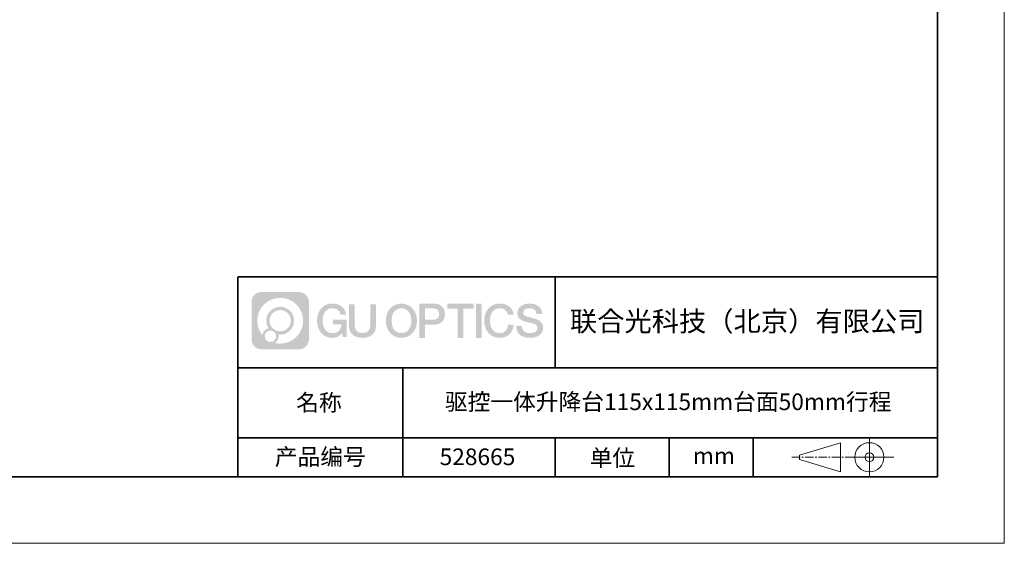
# Model space of a CAD drawing. Units: millimetres. Extents: x 12016 to 12313, y -7569 to -7359.
# Drawn here: x 12165 to 12313, y -7569 to -7491 of the extents above; entities that cross this region are included whole.
import ezdxf

# ---------------------------------------------------------------- set-up
doc = ezdxf.new("R2010")
doc.units = ezdxf.units.MM
doc.header["$LTSCALE"] = 10
doc.linetypes.add('CENTER', pattern=[2, 1.25, -0.25, 0.25, -0.25])
doc.layers.add('1轮廓实线层', color=7, linetype='Continuous')
doc.layers.add('6文字层', color=3, linetype='Continuous')
for name, color, linetype, lineweight in [('3中心线层', 1, 'CENTER', 9), ('粗实线层', 7, 'Continuous', 35), ('细实线层', 7, 'Continuous', 18)]:
    doc.layers.add(name, color=color, linetype=linetype, lineweight=lineweight)
doc.styles.get("Standard").update_dxf_attribs({"font": '黑体.ttf'})

# ---------------------------------------------------------------- blocks, each defined once
blk = doc.blocks.new('*X96')
at = {"layer": '粗实线层'}
for p, q in [((138.5, -95), (138.5, 95)), ((-138.5, -95), (138.5, -95))]:
    blk.add_line(p, q, dxfattribs=at)
at = {"layer": '细实线层'}
for p, q in [((148.5, -105), (148.5, 105)), ((-148.5, -105), (148.5, -105))]:
    blk.add_line(p, q, dxfattribs=at)

msp = doc.modelspace()

# ---------------------------------------------------------------- hatches: boundary and pattern name
at = {"layer": '3中心线层'}
h = msp.add_hatch(color=0, dxfattribs=at)
h.dxf.hatch_style = 1
edge = h.paths.add_edge_path()
edge.add_spline(control_points=[(12208.18338, -7533.09481), (12208.18338, -7532.28094), (12207.52361, -7531.62116), (12206.70973, -7531.62116)], knot_values=[7, 7, 7, 7, 8, 8, 8, 8], degree=3, periodic=0)
edge.add_spline(control_points=[(12206.70973, -7531.62116), (12206.70973, -7531.62116), (12201.06075, -7531.62116), (12201.06075, -7531.62116)], knot_values=[0, 0, 0, 0, 1, 1, 1, 1], degree=3, periodic=0)
edge.add_spline(control_points=[(12201.06075, -7531.62116), (12200.24688, -7531.62116), (12199.5871, -7532.28094), (12199.5871, -7533.09481), (12199.5871, -7533.09481), (12199.5871, -7538.74379), (12199.5871, -7538.74379)], knot_values=[1, 1, 1, 1, 2, 2, 2, 3, 3, 3, 3], degree=3, periodic=0)
edge.add_spline(control_points=[(12199.5871, -7538.74379), (12199.5871, -7539.55767), (12200.24688, -7540.21744), (12201.06075, -7540.21744), (12201.06075, -7540.21744), (12206.70973, -7540.21744), (12206.70973, -7540.21744)], knot_values=[3, 3, 3, 3, 4, 4, 4, 5, 5, 5, 5], degree=3, periodic=0)
edge.add_spline(control_points=[(12206.70973, -7540.21744), (12207.52361, -7540.21744), (12208.18338, -7539.55767), (12208.18338, -7538.74379), (12208.18338, -7538.74379), (12208.18338, -7533.09481), (12208.18338, -7533.09481)], knot_values=[5, 5, 5, 5, 6, 6, 6, 7, 7, 7, 7], degree=3, periodic=0)
edge = h.paths.add_edge_path(flags=16)
edge.add_spline(control_points=[(12200.44673, -7535.9193), (12200.44673, -7534.02027), (12201.98623, -7532.48079), (12203.88526, -7532.48079)], knot_values=[10, 10, 10, 10, 11, 11, 11, 11], degree=3, periodic=0)
edge.add_spline(control_points=[(12203.88526, -7532.48079), (12205.78429, -7532.48079), (12207.32375, -7534.02027), (12207.32375, -7535.9193)], knot_values=[11, 11, 11, 11, 12, 12, 12, 12], degree=3, periodic=0)
edge.add_spline(control_points=[(12207.32375, -7535.9193), (12207.32375, -7537.81834), (12205.78429, -7539.35782), (12203.88526, -7539.35782)], knot_values=[12, 12, 12, 12, 13, 13, 13, 13], degree=3, periodic=0)
edge.add_spline(control_points=[(12203.88526, -7539.35782), (12203.61617, -7539.35782), (12203.35475, -7539.32578), (12203.10356, -7539.26708)], knot_values=[0, 0, 0, 0, 1, 1, 1, 1], degree=3, periodic=0)
edge.add_spline(control_points=[(12203.10356, -7539.26708), (12203.42716, -7539.04593), (12203.63963, -7538.67412), (12203.63963, -7538.25258)], knot_values=[1, 1, 1, 1, 2, 2, 2, 2], degree=3, periodic=0)
edge.add_spline(control_points=[(12203.63963, -7538.25258), (12203.63963, -7538.16182), (12203.6295, -7538.07347), (12203.61081, -7537.98831)], knot_values=[2, 2, 2, 2, 3, 3, 3, 3], degree=3, periodic=0)
edge.add_spline(control_points=[(12203.61081, -7537.98831), (12203.70067, -7538.00022), (12203.79215, -7538.00697), (12203.88525, -7538.00697)], knot_values=[3, 3, 3, 3, 4, 4, 4, 4], degree=3, periodic=0)
edge.add_spline(control_points=[(12203.88525, -7538.00697), (12205.03824, -7538.00697), (12205.97291, -7537.07229), (12205.97291, -7535.9193)], knot_values=[4, 4, 4, 4, 5, 5, 5, 5], degree=3, periodic=0)
edge.add_spline(control_points=[(12205.97291, -7535.9193), (12205.97291, -7534.76632), (12205.03824, -7533.83163), (12203.88525, -7533.83163), (12202.73227, -7533.83163), (12201.79758, -7534.76632), (12201.79758, -7535.9193)], knot_values=[5, 5, 5, 5, 6, 6, 6, 7, 7, 7, 7], degree=3, periodic=0)
edge.add_spline(control_points=[(12201.79758, -7535.9193), (12201.79758, -7536.33878), (12201.92164, -7536.72912), (12202.13459, -7537.0563)], knot_values=[7, 7, 7, 7, 8, 8, 8, 8], degree=3, periodic=0)
edge.add_spline(control_points=[(12202.13459, -7537.0563), (12201.65009, -7537.16807), (12201.27514, -7537.56616), (12201.19815, -7538.06305)], knot_values=[8, 8, 8, 8, 9, 9, 9, 9], degree=3, periodic=0)
edge.add_spline(control_points=[(12201.19815, -7538.06305), (12200.72837, -7537.47514), (12200.44673, -7536.73037), (12200.44673, -7535.9193)], knot_values=[9, 9, 9, 9, 10, 10, 10, 10], degree=3, periodic=0)
edge = h.paths.add_edge_path(flags=16)
edge.add_spline(control_points=[(12202.28879, -7535.9193), (12202.28879, -7535.03761), (12203.00356, -7534.32285), (12203.88525, -7534.32285), (12204.76694, -7534.32285), (12205.4817, -7535.03761), (12205.4817, -7535.9193), (12205.4817, -7536.801), (12204.76694, -7537.51575), (12203.88525, -7537.51575), (12203.00356, -7537.51575), (12202.28879, -7536.801), (12202.28879, -7535.9193)], knot_values=[0, 0, 0, 0, 1, 1, 1, 2, 2, 2, 3, 3, 3, 4, 4, 4, 4], degree=3, periodic=0)
edge = h.paths.add_edge_path(flags=16)
edge.add_spline(control_points=[(12201.55197, -7538.25258), (12201.55197, -7537.77782), (12201.93684, -7537.39295), (12202.4116, -7537.39295), (12202.88636, -7537.39295), (12203.27122, -7537.77782), (12203.27122, -7538.25258)], knot_values=[1, 1, 1, 1, 2, 2, 2, 3, 3, 3, 3], degree=3, periodic=0)
edge.add_spline(control_points=[(12203.27122, -7538.25258), (12203.27122, -7538.72734), (12202.88636, -7539.11221), (12202.4116, -7539.11221)], knot_values=[3, 3, 3, 3, 4, 4, 4, 4], degree=3, periodic=0)
edge.add_spline(control_points=[(12202.4116, -7539.11221), (12201.93684, -7539.11221), (12201.55197, -7538.72734), (12201.55197, -7538.25258)], knot_values=[0, 0, 0, 0, 1, 1, 1, 1], degree=3, periodic=0)
edge = h.paths.add_edge_path()
edge.add_spline(control_points=[(12212.95428, -7535.02048), (12212.95428, -7535.02048), (12213.77767, -7535.02048), (12213.77767, -7535.02048), (12213.64942, -7533.91033), (12212.76527, -7533.33801), (12211.71242, -7533.33801)], knot_values=[5, 5, 5, 5, 6, 6, 6, 7, 7, 7, 7], degree=3, periodic=0)
edge.add_spline(control_points=[(12211.71242, -7533.33801), (12210.26812, -7533.33801), (12209.40424, -7534.51024), (12209.40424, -7535.91689)], knot_values=[4, 4, 4, 4, 5, 5, 5, 5], degree=3, periodic=0)
edge.add_spline(control_points=[(12209.40424, -7535.91689), (12209.40424, -7537.32357), (12210.26812, -7538.49578), (12211.71242, -7538.49578)], knot_values=[3, 3, 3, 3, 4, 4, 4, 4], degree=3, periodic=0)
edge.add_spline(control_points=[(12211.71242, -7538.49578), (12212.29958, -7538.49578), (12212.7113, -7538.3234), (12213.16346, -7537.79934)], knot_values=[2, 2, 2, 2, 3, 3, 3, 3], degree=3, periodic=0)
edge.add_spline(control_points=[(12213.16346, -7537.79934), (12213.16346, -7537.79934), (12213.29171, -7538.37856), (12213.29171, -7538.37856), (12213.29171, -7538.37856), (12213.4267, -7538.37856), (12213.56168, -7538.37856)], knot_values=[0.5, 0.5, 0.5, 0.5, 1.5, 1.5, 1.5, 2, 2, 2, 2], degree=3, periodic=0)
edge.add_spline(control_points=[(12213.56168, -7538.37856), (12213.69666, -7538.37856), (12213.83164, -7538.37856), (12213.83164, -7538.37856), (12213.83164, -7538.37856), (12213.83164, -7538.21648), (12213.83164, -7537.97336)], knot_values=[14.749965, 14.749965, 14.749965, 14.749965, 15.249965, 15.249965, 15.249965, 15.5, 15.5, 15.5, 15.5], degree=3, periodic=0)
edge.add_spline(control_points=[(12213.83164, -7537.97336), (12213.83164, -7537.73027), (12213.83164, -7537.40619), (12213.83164, -7537.08211)], knot_values=[14.49997, 14.49997, 14.49997, 14.49997, 14.749965, 14.749965, 14.749965, 14.749965], degree=3, periodic=0)
edge.add_spline(control_points=[(12213.83164, -7537.08211), (12213.83164, -7536.92007), (12213.83164, -7536.75803), (12213.83164, -7536.60612)], knot_values=[14.3749725, 14.3749725, 14.3749725, 14.3749725, 14.49997, 14.49997, 14.49997, 14.49997], degree=3, periodic=0)
edge.add_spline(control_points=[(12213.83164, -7536.60612), (12213.83164, -7536.37826), (12213.83164, -7536.17319), (12213.83164, -7536.02509)], knot_values=[14.18747625, 14.18747625, 14.18747625, 14.18747625, 14.3749725, 14.3749725, 14.3749725, 14.3749725], degree=3, periodic=0)
edge.add_spline(control_points=[(12213.83164, -7536.02509), (12213.83164, -7535.97573), (12213.83164, -7535.93269), (12213.83164, -7535.89725)], knot_values=[14.1249775, 14.1249775, 14.1249775, 14.1249775, 14.18747625, 14.18747625, 14.18747625, 14.18747625], degree=3, periodic=0)
edge.add_spline(control_points=[(12213.83164, -7535.89725), (12213.83164, -7535.87953), (12213.83164, -7535.86371), (12213.83164, -7535.84994)], knot_values=[14.093728125, 14.093728125, 14.093728125, 14.093728125, 14.1249775, 14.1249775, 14.1249775, 14.1249775], degree=3, periodic=0)
edge.add_spline(control_points=[(12213.83164, -7535.84994), (12213.83164, -7535.83618), (12213.83164, -7535.82447), (12213.83164, -7535.81498)], knot_values=[14.06247875, 14.06247875, 14.06247875, 14.06247875, 14.093728125, 14.093728125, 14.093728125, 14.093728125], degree=3, periodic=0)
edge.add_spline(control_points=[(12213.83164, -7535.78588), (12213.83164, -7535.78588), (12213.83164, -7535.78588), (12213.83164, -7535.78588), (12213.83164, -7535.78588), (12213.83164, -7535.78589), (12213.83164, -7535.78589)], knot_values=[13.999979582, 13.999979582, 13.999979582, 13.999979582, 14, 14, 14, 14.000712407, 14.000712407, 14.000712407, 14.000712407], degree=3, periodic=0)
edge.add_spline(control_points=[(12213.83164, -7535.78588), (12213.8316, -7535.78588), (12213.31867, -7535.78588), (12212.80575, -7535.78588)], knot_values=[13.49999, 13.49999, 13.49999, 13.49999, 13.999979582, 13.999979582, 13.999979582, 13.999979582], degree=3, periodic=0)
edge.add_spline(control_points=[(12212.80575, -7535.78588), (12212.29283, -7535.78588), (12211.77992, -7535.78588), (12211.77992, -7535.78588), (12211.77992, -7535.78588), (12211.77992, -7535.78588), (12211.77992, -7535.78589)], knot_values=[12.999023436, 12.999023436, 12.999023436, 12.999023436, 13.499013436, 13.499013436, 13.499013436, 13.49999, 13.49999, 13.49999, 13.49999], degree=3, periodic=0)
edge.add_spline(control_points=[(12211.77992, -7535.79324), (12211.77992, -7535.79564), (12211.77992, -7535.7986), (12211.77992, -7535.80208)], knot_values=[12.906251875, 12.906251875, 12.906251875, 12.906251875, 12.93750125, 12.93750125, 12.93750125, 12.93750125], degree=3, periodic=0)
edge.add_spline(control_points=[(12211.77992, -7535.81403), (12211.77992, -7535.82299), (12211.77992, -7535.83386), (12211.77992, -7535.84634)], knot_values=[12.81250375, 12.81250375, 12.81250375, 12.81250375, 12.8750025, 12.8750025, 12.8750025, 12.8750025], degree=3, periodic=0)
edge.add_spline(control_points=[(12211.77992, -7535.84634), (12211.77992, -7535.85881), (12211.77992, -7535.87288), (12211.77992, -7535.88824)], knot_values=[12.750005, 12.750005, 12.750005, 12.750005, 12.81250375, 12.81250375, 12.81250375, 12.81250375], degree=3, periodic=0)
edge.add_spline(control_points=[(12211.77992, -7535.88824), (12211.77992, -7535.91894), (12211.77992, -7535.95476), (12211.77992, -7535.99315)], knot_values=[12.6250075, 12.6250075, 12.6250075, 12.6250075, 12.750005, 12.750005, 12.750005, 12.750005], degree=3, periodic=0)
edge.add_spline(control_points=[(12211.77992, -7535.99315), (12211.77992, -7536.03153), (12211.77992, -7536.07247), (12211.77992, -7536.11341)], knot_values=[12.50001, 12.50001, 12.50001, 12.50001, 12.6250075, 12.6250075, 12.6250075, 12.6250075], degree=3, periodic=0)
edge.add_spline(control_points=[(12211.77992, -7536.11341), (12211.77992, -7536.19529), (12211.77992, -7536.27718), (12211.77992, -7536.33859)], knot_values=[12.250015, 12.250015, 12.250015, 12.250015, 12.50001, 12.50001, 12.50001, 12.50001], degree=3, periodic=0)
edge.add_spline(control_points=[(12211.77992, -7536.33859), (12211.77992, -7536.40001), (12211.77992, -7536.44096), (12211.77992, -7536.44096), (12211.77992, -7536.44096), (12211.77992, -7536.44096), (12211.77992, -7536.44096)], knot_values=[11.999287593, 11.999287593, 11.999287593, 11.999287593, 12.249302593, 12.249302593, 12.249302593, 12.250015, 12.250015, 12.250015, 12.250015], degree=3, periodic=0)
edge.add_spline(control_points=[(12211.79431, -7536.44096), (12211.799, -7536.44096), (12211.8048, -7536.44096), (12211.8116, -7536.44096)], knot_values=[11.906271875, 11.906271875, 11.906271875, 11.906271875, 11.93752125, 11.93752125, 11.93752125, 11.93752125], degree=3, periodic=0)
edge.add_spline(control_points=[(12211.8116, -7536.44096), (12211.81841, -7536.44096), (12211.82624, -7536.44096), (12211.835, -7536.44096)], knot_values=[11.8750225, 11.8750225, 11.8750225, 11.8750225, 11.906271875, 11.906271875, 11.906271875, 11.906271875], degree=3, periodic=0)
edge.add_spline(control_points=[(12211.835, -7536.44096), (12211.85253, -7536.44096), (12211.87382, -7536.44096), (12211.89823, -7536.44096)], knot_values=[11.81252375, 11.81252375, 11.81252375, 11.81252375, 11.8750225, 11.8750225, 11.8750225, 11.8750225], degree=3, periodic=0)
edge.add_spline(control_points=[(12211.89823, -7536.44096), (12211.92265, -7536.44096), (12211.9502, -7536.44096), (12211.98025, -7536.44096)], knot_values=[11.750025, 11.750025, 11.750025, 11.750025, 11.81252375, 11.81252375, 11.81252375, 11.81252375], degree=3, periodic=0)
edge.add_spline(control_points=[(12211.98025, -7536.44096), (12212.04035, -7536.44096), (12212.11048, -7536.44096), (12212.18561, -7536.44096)], knot_values=[11.6250275, 11.6250275, 11.6250275, 11.6250275, 11.750025, 11.750025, 11.750025, 11.750025], degree=3, periodic=0)
edge.add_spline(control_points=[(12212.18561, -7536.44096), (12212.26074, -7536.44096), (12212.34089, -7536.44096), (12212.42103, -7536.44096)], knot_values=[11.50003, 11.50003, 11.50003, 11.50003, 11.6250275, 11.6250275, 11.6250275, 11.6250275], degree=3, periodic=0)
edge.add_spline(control_points=[(12212.42103, -7536.44096), (12212.58132, -7536.44096), (12212.74162, -7536.44096), (12212.86184, -7536.44096)], knot_values=[11.250035, 11.250035, 11.250035, 11.250035, 11.50003, 11.50003, 11.50003, 11.50003], degree=3, periodic=0)
edge.add_spline(control_points=[(12212.86184, -7536.44096), (12212.98209, -7536.44096), (12213.06226, -7536.44096), (12213.06226, -7536.44096), (12213.04874, -7537.2753), (12212.57631, -7537.80625), (12211.71242, -7537.79245)], knot_values=[10, 10, 10, 10, 10.250035, 10.250035, 10.250035, 11.250035, 11.250035, 11.250035, 11.250035], degree=3, periodic=0)
edge.add_spline(control_points=[(12211.71242, -7537.79245), (12210.67984, -7537.79245), (12210.2479, -7536.86158), (12210.2479, -7535.91689)], knot_values=[9, 9, 9, 9, 10, 10, 10, 10], degree=3, periodic=0)
edge.add_spline(control_points=[(12210.2479, -7535.91689), (12210.2479, -7534.97223), (12210.67984, -7534.04134), (12211.71242, -7534.04134)], knot_values=[8, 8, 8, 8, 9, 9, 9, 9], degree=3, periodic=0)
edge.add_spline(control_points=[(12211.71242, -7534.04134), (12212.31985, -7534.04134), (12212.87325, -7534.37232), (12212.95428, -7535.02048)], knot_values=[7, 7, 7, 7, 8, 8, 8, 8], degree=3, periodic=0)
edge = h.paths.add_edge_path()
edge.add_spline(control_points=[(12215.06628, -7536.32613), (12215.06628, -7536.32613), (12215.06628, -7533.46081), (12215.06628, -7533.46081), (12215.06628, -7533.46081), (12214.84986, -7533.46081), (12214.63344, -7533.46081)], knot_values=[0.5, 0.5, 0.5, 0.5, 1.5, 1.5, 1.5, 2, 2, 2, 2], degree=3, periodic=0)
edge.add_spline(control_points=[(12214.63344, -7533.46081), (12214.41701, -7533.46081), (12214.20059, -7533.46081), (12214.20059, -7533.46081), (12214.20059, -7533.46081), (12214.20059, -7534.24775), (12214.20059, -7535.03468)], knot_values=[9.5, 9.5, 9.5, 9.5, 10, 10, 10, 10.5, 10.5, 10.5, 10.5], degree=3, periodic=0)
edge.add_spline(control_points=[(12214.20059, -7535.03468), (12214.20059, -7535.82161), (12214.20059, -7536.60854), (12214.20059, -7536.60854), (12214.20059, -7537.86899), (12215.0109, -7538.49578), (12216.22982, -7538.49578)], knot_values=[8, 8, 8, 8, 8.5, 8.5, 8.5, 9.5, 9.5, 9.5, 9.5], degree=3, periodic=0)
edge.add_spline(control_points=[(12216.22982, -7538.49578), (12217.44874, -7538.49578), (12218.25904, -7537.86899), (12218.25904, -7536.60854)], knot_values=[7, 7, 7, 7, 8, 8, 8, 8], degree=3, periodic=0)
edge.add_spline(control_points=[(12218.25904, -7536.60854), (12218.25904, -7536.60854), (12218.25904, -7533.46081), (12218.25904, -7533.46081), (12218.25904, -7533.46081), (12218.04261, -7533.46081), (12217.82617, -7533.46081)], knot_values=[5.5, 5.5, 5.5, 5.5, 6.5, 6.5, 6.5, 7, 7, 7, 7], degree=3, periodic=0)
edge.add_spline(control_points=[(12217.82617, -7533.46081), (12217.60974, -7533.46081), (12217.39331, -7533.46081), (12217.39331, -7533.46081), (12217.39331, -7533.46081), (12217.39331, -7534.17714), (12217.39331, -7534.89347)], knot_values=[4.5, 4.5, 4.5, 4.5, 5, 5, 5, 5.5, 5.5, 5.5, 5.5], degree=3, periodic=0)
edge.add_spline(control_points=[(12217.39331, -7534.89347), (12217.39331, -7535.6098), (12217.39331, -7536.32613), (12217.39331, -7536.32613), (12217.39331, -7536.98736), (12217.35176, -7537.75191), (12216.22982, -7537.75191)], knot_values=[3, 3, 3, 3, 3.5, 3.5, 3.5, 4.5, 4.5, 4.5, 4.5], degree=3, periodic=0)
edge.add_spline(control_points=[(12216.22982, -7537.75191), (12215.10783, -7537.75191), (12215.06628, -7536.98736), (12215.06628, -7536.32613)], knot_values=[2, 2, 2, 2, 3, 3, 3, 3], degree=3, periodic=0)
edge = h.paths.add_edge_path()
edge.add_spline(control_points=[(12224.40821, -7535.92346), (12224.40821, -7537.32325), (12223.53366, -7538.48972), (12222.07153, -7538.48972), (12220.60939, -7538.48972), (12219.73484, -7537.32325), (12219.73484, -7535.92346), (12219.73484, -7534.52368), (12220.60939, -7533.35719), (12222.07153, -7533.35719), (12223.53366, -7533.35719), (12224.40821, -7534.52368), (12224.40821, -7535.92346)], knot_values=[0, 0, 0, 0, 1, 1, 1, 2, 2, 2, 3, 3, 3, 4, 4, 4, 4], degree=3, periodic=0)
edge = h.paths.add_edge_path(flags=16)
edge.add_spline(control_points=[(12222.07153, -7534.05708), (12223.1169, -7534.05708), (12223.55417, -7534.98341), (12223.55417, -7535.92346)], knot_values=[2, 2, 2, 2, 3, 3, 3, 3], degree=3, periodic=0)
edge.add_spline(control_points=[(12223.55417, -7535.92346), (12223.55417, -7536.86352), (12223.1169, -7537.78984), (12222.07153, -7537.78984)], knot_values=[1, 1, 1, 1, 2, 2, 2, 2], degree=3, periodic=0)
edge.add_spline(control_points=[(12222.07153, -7537.78984), (12221.02619, -7537.78984), (12220.58892, -7536.86352), (12220.58892, -7535.92346)], knot_values=[0, 0, 0, 0, 1, 1, 1, 1], degree=3, periodic=0)
edge.add_spline(control_points=[(12220.58892, -7535.92346), (12220.58892, -7534.98341), (12221.02619, -7534.05708), (12222.07153, -7534.05708)], knot_values=[3, 3, 3, 3, 4, 4, 4, 4], degree=3, periodic=0)
edge = h.paths.add_edge_path()
edge.add_spline(control_points=[(12228.58964, -7534.93446), (12228.58964, -7534.29156), (12228.32319, -7533.33801), (12226.92936, -7533.33801)], knot_values=[1, 1, 1, 1, 2, 2, 2, 2], degree=3, periodic=0)
edge.add_spline(control_points=[(12226.92936, -7533.33801), (12226.92936, -7533.33801), (12224.77716, -7533.33801), (12224.77716, -7533.33801), (12224.77716, -7533.33801), (12224.77716, -7533.66046), (12224.77716, -7534.14411)], knot_values=[6.749965, 6.749965, 6.749965, 6.749965, 7.749965, 7.749965, 7.749965, 8, 8, 8, 8], degree=3, periodic=0)
edge.add_spline(control_points=[(12224.77716, -7534.14411), (12224.77716, -7534.62769), (12224.77716, -7535.27242), (12224.77716, -7535.91713)], knot_values=[6.49997, 6.49997, 6.49997, 6.49997, 6.749965, 6.749965, 6.749965, 6.749965], degree=3, periodic=0)
edge.add_spline(control_points=[(12224.77716, -7535.91713), (12224.77716, -7536.23948), (12224.77716, -7536.56183), (12224.77716, -7536.86403)], knot_values=[6.3749725, 6.3749725, 6.3749725, 6.3749725, 6.49997, 6.49997, 6.49997, 6.49997], degree=3, periodic=0)
edge.add_spline(control_points=[(12224.77716, -7536.86403), (12224.77716, -7537.16623), (12224.77716, -7537.44827), (12224.77716, -7537.69002)], knot_values=[6.249975, 6.249975, 6.249975, 6.249975, 6.3749725, 6.3749725, 6.3749725, 6.3749725], degree=3, periodic=0)
edge.add_spline(control_points=[(12224.77716, -7537.69002), (12224.77716, -7537.8109), (12224.77716, -7537.9217), (12224.77716, -7538.01991)], knot_values=[6.18747625, 6.18747625, 6.18747625, 6.18747625, 6.249975, 6.249975, 6.249975, 6.249975], degree=3, periodic=0)
edge.add_spline(control_points=[(12224.77716, -7538.01991), (12224.77716, -7538.11811), (12224.77716, -7538.20373), (12224.77716, -7538.27423)], knot_values=[6.1249775, 6.1249775, 6.1249775, 6.1249775, 6.18747625, 6.18747625, 6.18747625, 6.18747625], degree=3, periodic=0)
edge.add_spline(control_points=[(12224.77716, -7538.27423), (12224.77716, -7538.30948), (12224.77716, -7538.34096), (12224.77716, -7538.36834)], knot_values=[6.093728125, 6.093728125, 6.093728125, 6.093728125, 6.1249775, 6.1249775, 6.1249775, 6.1249775], degree=3, periodic=0)
edge.add_spline(control_points=[(12224.77716, -7538.36834), (12224.77716, -7538.39572), (12224.77716, -7538.41901), (12224.77716, -7538.43789)], knot_values=[6.06247875, 6.06247875, 6.06247875, 6.06247875, 6.093728125, 6.093728125, 6.093728125, 6.093728125], degree=3, periodic=0)
edge.add_spline(control_points=[(12224.77716, -7538.43789), (12224.77716, -7538.44733), (12224.77716, -7538.45567), (12224.77716, -7538.46287)], knot_values=[6.046854062, 6.046854062, 6.046854062, 6.046854062, 6.06247875, 6.06247875, 6.06247875, 6.06247875], degree=3, periodic=0)
edge.add_spline(control_points=[(12224.77716, -7538.46287), (12224.77716, -7538.47007), (12224.77716, -7538.47613), (12224.77716, -7538.481)], knot_values=[6.031229375, 6.031229375, 6.031229375, 6.031229375, 6.046854063, 6.046854063, 6.046854063, 6.046854063], degree=3, periodic=0)
edge.add_spline(control_points=[(12224.77716, -7538.49578), (12224.77716, -7538.49578), (12224.77716, -7538.49578), (12224.77716, -7538.49578), (12224.77716, -7538.49578), (12224.77716, -7538.49578), (12224.77716, -7538.49578)], knot_values=[5.999979147, 5.999979147, 5.999979147, 5.999979147, 6, 6, 6, 6.000468271, 6.000468271, 6.000468271, 6.000468271], degree=3, periodic=0)
edge.add_spline(control_points=[(12224.77716, -7538.49578), (12224.77718, -7538.49578), (12224.99069, -7538.49578), (12225.20421, -7538.49578)], knot_values=[5.49999, 5.49999, 5.49999, 5.49999, 5.999979147, 5.999979147, 5.999979147, 5.999979147], degree=3, periodic=0)
edge.add_spline(control_points=[(12225.20421, -7538.49578), (12225.41772, -7538.49578), (12225.63123, -7538.49578), (12225.63123, -7538.49578), (12225.63123, -7538.49578), (12225.63123, -7538.49578), (12225.63123, -7538.49578)], knot_values=[4.999511718, 4.999511718, 4.999511718, 4.999511718, 5.499501718, 5.499501718, 5.499501718, 5.49999, 5.49999, 5.49999, 5.49999], degree=3, periodic=0)
edge.add_spline(control_points=[(12225.63123, -7538.48314), (12225.63123, -7538.48038), (12225.63123, -7538.47718), (12225.63123, -7538.47355)], knot_values=[4.93750125, 4.93750125, 4.93750125, 4.93750125, 4.953125938, 4.953125938, 4.953125938, 4.953125938], degree=3, periodic=0)
edge.add_spline(control_points=[(12225.63123, -7538.47355), (12225.63123, -7538.4663), (12225.63123, -7538.45736), (12225.63123, -7538.44685)], knot_values=[4.906251875, 4.906251875, 4.906251875, 4.906251875, 4.93750125, 4.93750125, 4.93750125, 4.93750125], degree=3, periodic=0)
edge.add_spline(control_points=[(12225.63123, -7538.44685), (12225.63123, -7538.43634), (12225.63123, -7538.42426), (12225.63123, -7538.41073)], knot_values=[4.8750025, 4.8750025, 4.8750025, 4.8750025, 4.906251875, 4.906251875, 4.906251875, 4.906251875], degree=3, periodic=0)
edge.add_spline(control_points=[(12225.63123, -7538.41073), (12225.63123, -7538.38367), (12225.63123, -7538.35081), (12225.63123, -7538.31312)], knot_values=[4.81250375, 4.81250375, 4.81250375, 4.81250375, 4.8750025, 4.8750025, 4.8750025, 4.8750025], degree=3, periodic=0)
edge.add_spline(control_points=[(12225.63123, -7538.31312), (12225.63123, -7538.27543), (12225.63123, -7538.23291), (12225.63123, -7538.18652)], knot_values=[4.750005, 4.750005, 4.750005, 4.750005, 4.81250375, 4.81250375, 4.81250375, 4.81250375], degree=3, periodic=0)
edge.add_spline(control_points=[(12225.63123, -7538.18652), (12225.63123, -7538.09374), (12225.63123, -7537.9855), (12225.63123, -7537.86953)], knot_values=[4.6250075, 4.6250075, 4.6250075, 4.6250075, 4.750005, 4.750005, 4.750005, 4.750005], degree=3, periodic=0)
edge.add_spline(control_points=[(12225.63123, -7537.86953), (12225.63123, -7537.75356), (12225.63123, -7537.62986), (12225.63123, -7537.50615)], knot_values=[4.50001, 4.50001, 4.50001, 4.50001, 4.6250075, 4.6250075, 4.6250075, 4.6250075], degree=3, periodic=0)
edge.add_spline(control_points=[(12225.63123, -7537.50615), (12225.63123, -7537.25874), (12225.63123, -7537.01133), (12225.63123, -7536.82576)], knot_values=[4.250015, 4.250015, 4.250015, 4.250015, 4.50001, 4.50001, 4.50001, 4.50001], degree=3, periodic=0)
edge.add_spline(control_points=[(12225.63123, -7536.82576), (12225.63123, -7536.64019), (12225.63123, -7536.51646), (12225.63123, -7536.51646), (12225.63123, -7536.51646), (12225.63123, -7536.51646), (12225.63123, -7536.51646)], knot_values=[3.999287593, 3.999287593, 3.999287593, 3.999287593, 4.249302593, 4.249302593, 4.249302593, 4.250015, 4.250015, 4.250015, 4.250015], degree=3, periodic=0)
edge.add_spline(control_points=[(12225.6458, -7536.51646), (12225.65055, -7536.51646), (12225.65641, -7536.51646), (12225.6633, -7536.51646)], knot_values=[3.906271875, 3.906271875, 3.906271875, 3.906271875, 3.93752125, 3.93752125, 3.93752125, 3.93752125], degree=3, periodic=0)
edge.add_spline(control_points=[(12225.6633, -7536.51646), (12225.6702, -7536.51646), (12225.67812, -7536.51646), (12225.68699, -7536.51646)], knot_values=[3.8750225, 3.8750225, 3.8750225, 3.8750225, 3.906271875, 3.906271875, 3.906271875, 3.906271875], degree=3, periodic=0)
edge.add_spline(control_points=[(12225.68699, -7536.51646), (12225.70474, -7536.51646), (12225.72628, -7536.51646), (12225.751, -7536.51646)], knot_values=[3.81252375, 3.81252375, 3.81252375, 3.81252375, 3.8750225, 3.8750225, 3.8750225, 3.8750225], degree=3, periodic=0)
edge.add_spline(control_points=[(12225.751, -7536.51646), (12225.77572, -7536.51646), (12225.8036, -7536.51646), (12225.83403, -7536.51646)], knot_values=[3.750025, 3.750025, 3.750025, 3.750025, 3.81252375, 3.81252375, 3.81252375, 3.81252375], degree=3, periodic=0)
edge.add_spline(control_points=[(12225.83403, -7536.51646), (12225.89487, -7536.51646), (12225.96586, -7536.51646), (12226.04192, -7536.51646)], knot_values=[3.6250275, 3.6250275, 3.6250275, 3.6250275, 3.750025, 3.750025, 3.750025, 3.750025], degree=3, periodic=0)
edge.add_spline(control_points=[(12226.04192, -7536.51646), (12226.11797, -7536.51646), (12226.1991, -7536.51646), (12226.28024, -7536.51646)], knot_values=[3.50003, 3.50003, 3.50003, 3.50003, 3.6250275, 3.6250275, 3.6250275, 3.6250275], degree=3, periodic=0)
edge.add_spline(control_points=[(12226.28024, -7536.51646), (12226.4425, -7536.51646), (12226.60477, -7536.51646), (12226.72647, -7536.51646)], knot_values=[3.250035, 3.250035, 3.250035, 3.250035, 3.50003, 3.50003, 3.50003, 3.50003], degree=3, periodic=0)
edge.add_spline(control_points=[(12226.72647, -7536.51646), (12226.8482, -7536.51646), (12226.92936, -7536.51646), (12226.92936, -7536.51646), (12228.32319, -7536.5237), (12228.58964, -7535.57015), (12228.58964, -7534.93446)], knot_values=[2, 2, 2, 2, 2.250035, 2.250035, 2.250035, 3.250035, 3.250035, 3.250035, 3.250035], degree=3, periodic=0)
edge = h.paths.add_edge_path(flags=16)
edge.add_spline(control_points=[(12226.26319, -7534.07483), (12226.42118, -7534.07483), (12226.57918, -7534.07483), (12226.69768, -7534.07483)], knot_values=[3.250015, 3.250015, 3.250015, 3.250015, 3.50001, 3.50001, 3.50001, 3.50001], degree=3, periodic=0)
edge.add_spline(control_points=[(12226.69768, -7534.07483), (12226.81618, -7534.07483), (12226.89519, -7534.07483), (12226.89519, -7534.07483), (12227.34616, -7534.07483), (12227.73557, -7534.24822), (12227.73557, -7534.92725)], knot_values=[2, 2, 2, 2, 2.250015, 2.250015, 2.250015, 3.250015, 3.250015, 3.250015, 3.250015], degree=3, periodic=0)
edge.add_spline(control_points=[(12227.73557, -7534.92725), (12227.73557, -7535.57737), (12227.26414, -7535.77965), (12226.88154, -7535.77965)], knot_values=[1, 1, 1, 1, 2, 2, 2, 2], degree=3, periodic=0)
edge.add_spline(control_points=[(12226.88154, -7535.77965), (12226.88154, -7535.77965), (12225.63123, -7535.77965), (12225.63123, -7535.77965), (12225.63123, -7535.77965), (12225.63123, -7535.35342), (12225.63123, -7534.92721)], knot_values=[4.49999, 4.49999, 4.49999, 4.49999, 5.49999, 5.49999, 5.49999, 6, 6, 6, 6], degree=3, periodic=0)
edge.add_spline(control_points=[(12225.63123, -7534.92721), (12225.63123, -7534.50101), (12225.63123, -7534.07483), (12225.63123, -7534.07483), (12225.63123, -7534.07483), (12225.63123, -7534.07483), (12225.63123, -7534.07483)], knot_values=[3.999267593, 3.999267593, 3.999267593, 3.999267593, 4.499257593, 4.499257593, 4.499257593, 4.49999, 4.49999, 4.49999, 4.49999], degree=3, periodic=0)
edge.add_spline(control_points=[(12225.64542, -7534.07483), (12225.65005, -7534.07483), (12225.65576, -7534.07483), (12225.66247, -7534.07483)], knot_values=[3.906251875, 3.906251875, 3.906251875, 3.906251875, 3.93750125, 3.93750125, 3.93750125, 3.93750125], degree=3, periodic=0)
edge.add_spline(control_points=[(12225.66247, -7534.07483), (12225.66919, -7534.07483), (12225.6769, -7534.07483), (12225.68554, -7534.07483)], knot_values=[3.8750025, 3.8750025, 3.8750025, 3.8750025, 3.906251875, 3.906251875, 3.906251875, 3.906251875], degree=3, periodic=0)
edge.add_spline(control_points=[(12225.68554, -7534.07483), (12225.70282, -7534.07483), (12225.7238, -7534.07483), (12225.74787, -7534.07483)], knot_values=[3.81250375, 3.81250375, 3.81250375, 3.81250375, 3.8750025, 3.8750025, 3.8750025, 3.8750025], degree=3, periodic=0)
edge.add_spline(control_points=[(12225.74787, -7534.07483), (12225.77194, -7534.07483), (12225.79909, -7534.07483), (12225.82872, -7534.07483)], knot_values=[3.750005, 3.750005, 3.750005, 3.750005, 3.81250375, 3.81250375, 3.81250375, 3.81250375], degree=3, periodic=0)
edge.add_spline(control_points=[(12225.82872, -7534.07483), (12225.88796, -7534.07483), (12225.95708, -7534.07483), (12226.03114, -7534.07483)], knot_values=[3.6250075, 3.6250075, 3.6250075, 3.6250075, 3.750005, 3.750005, 3.750005, 3.750005], degree=3, periodic=0)
edge.add_spline(control_points=[(12226.03114, -7534.07483), (12226.1052, -7534.07483), (12226.1842, -7534.07483), (12226.26319, -7534.07483)], knot_values=[3.50001, 3.50001, 3.50001, 3.50001, 3.6250075, 3.6250075, 3.6250075, 3.6250075], degree=3, periodic=0)
h.paths.add_polyline_path([(12232.89332, -7533.33801), (12228.95859, -7533.33801), (12228.95859, -7534.11819), (12230.4971, -7534.11819), (12230.4971, -7538.49578), (12231.34801, -7538.49578), (12231.34801, -7534.11819), (12232.89332, -7534.11819)])
h.paths.add_polyline_path([(12234.12224, -7533.33801), (12233.262, -7533.33801), (12233.262, -7538.49578), (12234.12224, -7538.49578)])
edge = h.paths.add_edge_path()
edge.add_spline(control_points=[(12238.48015, -7535.02048), (12238.69415, -7535.02048), (12238.90816, -7535.02048), (12238.90816, -7535.02048), (12238.80543, -7533.9586), (12237.93567, -7533.3449), (12236.83308, -7533.33801)], knot_values=[8, 8, 8, 8, 8.5, 8.5, 8.5, 9.5, 9.5, 9.5, 9.5], degree=3, periodic=0)
edge.add_spline(control_points=[(12236.83308, -7533.33801), (12235.36751, -7533.33801), (12234.49091, -7534.51024), (12234.49091, -7535.91689)], knot_values=[7, 7, 7, 7, 8, 8, 8, 8], degree=3, periodic=0)
edge.add_spline(control_points=[(12234.49091, -7535.91689), (12234.49091, -7537.32357), (12235.36751, -7538.49578), (12236.83308, -7538.49578)], knot_values=[6, 6, 6, 6, 7, 7, 7, 7], degree=3, periodic=0)
edge.add_spline(control_points=[(12236.83308, -7538.49578), (12238.01788, -7538.49578), (12238.84651, -7537.68212), (12238.915, -7536.50301)], knot_values=[5, 5, 5, 5, 6, 6, 6, 6], degree=3, periodic=0)
edge.add_spline(control_points=[(12238.915, -7536.50301), (12238.915, -7536.50301), (12238.07949, -7536.50301), (12238.07949, -7536.50301), (12238.01104, -7537.22013), (12237.59326, -7537.79245), (12236.83308, -7537.79245)], knot_values=[3, 3, 3, 3, 4, 4, 4, 5, 5, 5, 5], degree=3, periodic=0)
edge.add_spline(control_points=[(12236.83308, -7537.79245), (12235.78529, -7537.79245), (12235.34699, -7536.86158), (12235.34699, -7535.91689)], knot_values=[2, 2, 2, 2, 3, 3, 3, 3], degree=3, periodic=0)
edge.add_spline(control_points=[(12235.34699, -7535.91689), (12235.34699, -7534.97223), (12235.78529, -7534.04134), (12236.83308, -7534.04134)], knot_values=[1, 1, 1, 1, 2, 2, 2, 2], degree=3, periodic=0)
edge.add_spline(control_points=[(12236.83308, -7534.04134), (12237.54534, -7534.04134), (12237.90831, -7534.45507), (12238.05213, -7535.02048)], knot_values=[0, 0, 0, 0, 1, 1, 1, 1], degree=3, periodic=0)
edge.add_spline(control_points=[(12238.05213, -7535.02048), (12238.05213, -7535.02048), (12238.26614, -7535.02048), (12238.48015, -7535.02048)], knot_values=[9.5, 9.5, 9.5, 9.5, 10, 10, 10, 10], degree=3, periodic=0)
edge = h.paths.add_edge_path()
edge.add_spline(control_points=[(12241.36017, -7538.49578), (12242.34966, -7538.49578), (12243.3391, -7538.05447), (12243.3391, -7536.9512)], knot_values=[13, 13, 13, 13, 14, 14, 14, 14], degree=3, periodic=0)
edge.add_spline(control_points=[(12243.3391, -7536.9512), (12243.3391, -7536.44096), (12243.02555, -7535.88932), (12242.37054, -7535.69624)], knot_values=[12, 12, 12, 12, 13, 13, 13, 13], degree=3, periodic=0)
edge.add_spline(control_points=[(12242.37054, -7535.69624), (12242.11272, -7535.62039), (12241.01179, -7535.33769), (12240.93514, -7535.31701)], knot_values=[11, 11, 11, 11, 12, 12, 12, 12], degree=3, periodic=0)
edge.add_spline(control_points=[(12240.93514, -7535.31701), (12240.57975, -7535.22045), (12240.34285, -7535.02739), (12240.34285, -7534.68262)], knot_values=[10, 10, 10, 10, 11, 11, 11, 11], degree=3, periodic=0)
edge.add_spline(control_points=[(12240.34285, -7534.68262), (12240.34285, -7534.18614), (12240.85149, -7534.04134), (12241.25564, -7534.04134)], knot_values=[9, 9, 9, 9, 10, 10, 10, 10], degree=3, periodic=0)
edge.add_spline(control_points=[(12241.25564, -7534.04134), (12241.85489, -7534.04134), (12242.28693, -7534.27579), (12242.32873, -7534.91016)], knot_values=[8, 8, 8, 8, 9, 9, 9, 9], degree=3, periodic=0)
edge.add_spline(control_points=[(12242.32873, -7534.91016), (12242.32873, -7534.91016), (12243.19977, -7534.91016), (12243.19977, -7534.91016), (12243.19977, -7533.88276), (12242.32873, -7533.33801), (12241.29049, -7533.33801)], knot_values=[6, 6, 6, 6, 7, 7, 7, 8, 8, 8, 8], degree=3, periodic=0)
edge.add_spline(control_points=[(12241.29049, -7533.33801), (12240.39161, -7533.33801), (12239.47181, -7533.8), (12239.47181, -7534.78605)], knot_values=[5, 5, 5, 5, 6, 6, 6, 6], degree=3, periodic=0)
edge.add_spline(control_points=[(12239.47181, -7534.78605), (12239.47181, -7535.2963), (12239.72268, -7535.80657), (12240.57279, -7536.03411)], knot_values=[4, 4, 4, 4, 5, 5, 5, 5], degree=3, periodic=0)
edge.add_spline(control_points=[(12240.57279, -7536.03411), (12241.25564, -7536.2203), (12241.70856, -7536.30995), (12242.05699, -7536.44096)], knot_values=[3, 3, 3, 3, 4, 4, 4, 4], degree=3, periodic=0)
edge.add_spline(control_points=[(12242.05699, -7536.44096), (12242.25905, -7536.5168), (12242.46811, -7536.6685), (12242.46811, -7537.04775)], knot_values=[2, 2, 2, 2, 3, 3, 3, 3], degree=3, periodic=0)
edge.add_spline(control_points=[(12242.46811, -7537.04775), (12242.46811, -7537.4201), (12242.1824, -7537.79245), (12241.41594, -7537.79245)], knot_values=[1, 1, 1, 1, 2, 2, 2, 2], degree=3, periodic=0)
edge.add_spline(control_points=[(12241.41594, -7537.79245), (12240.71912, -7537.79245), (12240.15471, -7537.49595), (12240.15471, -7536.73746)], knot_values=[0, 0, 0, 0, 1, 1, 1, 1], degree=3, periodic=0)
edge.add_spline(control_points=[(12240.15471, -7536.73746), (12240.15471, -7536.73746), (12239.93696, -7536.73746), (12239.7192, -7536.73746)], knot_values=[15.5, 15.5, 15.5, 15.5, 16, 16, 16, 16], degree=3, periodic=0)
edge.add_spline(control_points=[(12239.7192, -7536.73746), (12239.50144, -7536.73746), (12239.28368, -7536.73746), (12239.28368, -7536.73746), (12239.3046, -7537.95794), (12240.22436, -7538.49578), (12241.36017, -7538.49578)], knot_values=[14, 14, 14, 14, 14.5, 14.5, 14.5, 15.5, 15.5, 15.5, 15.5], degree=3, periodic=0)

# ---------------------------------------------------------------- linework, layer by layer
msp.add_line((12302.52152, -7559.34551), (12202.52152, -7559.34551))
at = {"layer": '1轮廓实线层'}
msp.add_line((12162.52152, -7559.34551), (12302.52152, -7559.34551), dxfattribs=at)
at = {"layer": '3中心线层', "color": 7}
for p, q in [((12287.94162, -7558.61251), (12287.94162, -7554.23751)), ((12281.81662, -7556.75313), (12281.81662, -7556.09688))]:
    msp.add_line(p, q, dxfattribs=at)
at = {"layer": '3中心线层', "color": 7, "ltscale": 0.1}
msp.add_line((12280.66609, -7556.42501), (12289.39017, -7556.42501), dxfattribs=at)
at = {"layer": '粗实线层'}
for p, q in [((12197.52187, -7529.34551), (12302.52152, -7529.34551)), ((12197.52187, -7559.40441), (12197.52187, -7529.40441)), ((12245.15742, -7542.91699), (12245.15742, -7529.34551)), ((12197.52187, -7543.01218), (12302.52152, -7543.01218)), ((12222.28186, -7559.34551), (12222.28186, -7543.01218)), ((12197.52187, -7553.5045), (12302.52152, -7553.5045)), ((12245.15742, -7559.34551), (12245.15742, -7553.5045)), ((12262.26168, -7559.34551), (12262.26168, -7553.5045)), ((12274.82669, -7559.34551), (12274.82669, -7553.5045))]:
    msp.add_line(p, q, dxfattribs=at)
at = {"layer": '细实线层'}
for p, q in [((12281.81662, -7556.09688), (12287.94162, -7554.23751)), ((12292.27767, -7553.5045), (12292.27767, -7559.34551)), ((12281.81662, -7556.75313), (12287.94162, -7558.61251)), ((12289.39017, -7556.42501), (12295.95267, -7556.42501))]:
    msp.add_line(p, q, dxfattribs=at)
for radius in [2.1875, 0.65625]:
    msp.add_circle((12292.27767, -7556.42501), radius, dxfattribs=at)

# ---------------------------------------------------------------- block references
at = {"layer": '6文字层'}
msp.add_blockref('*X96', (12164.02152, -7464.34551), dxfattribs=at)

# ---------------------------------------------------------------- texts
at = {"layer": '6文字层', "attachment_point": 5}
for s, insert, char_height, width in [('{\\fSimHei|b1|i0|c134|p49;联合光科技（北京）有限公司}', (12273.9463, -7536.00668), 3, 63.1226919), ('{\\fSimHei|b1|i0|c134|p49;名称 }', (12209.70096, -7548.21007), 2.5, 17.8485577), ('{\\fSimHei|b1|i0|c134|p49;驱控一体升降台115x115mm台面50mm行程}', (12262.09193, -7548.0895), 2.5, 101.7641683), ('{\\fSimHei|b1|i0|c134|p49;产品编号} ', (12209.89481, -7556.35617), 2.5, 17.8485577), ('{\\fSimHei|b1|i0|c134|p49;528665}', (12233.48017, -7556.35617), 2.5, 17.8485577), ('{\\fSimHei|b1|i0|c134|p49;单位}', (12253.71878, -7556.51665), 2.5, 17.8485577), ('{\\fSimHei|b1|i0|c134|p49;mm }', (12268.95316, -7556.20208), 2.5, 17.8485577)]:
    msp.add_mtext(s, dxfattribs=dict(at, insert=insert, char_height=char_height, width=width))

doc.saveas('drawing.dxf')
